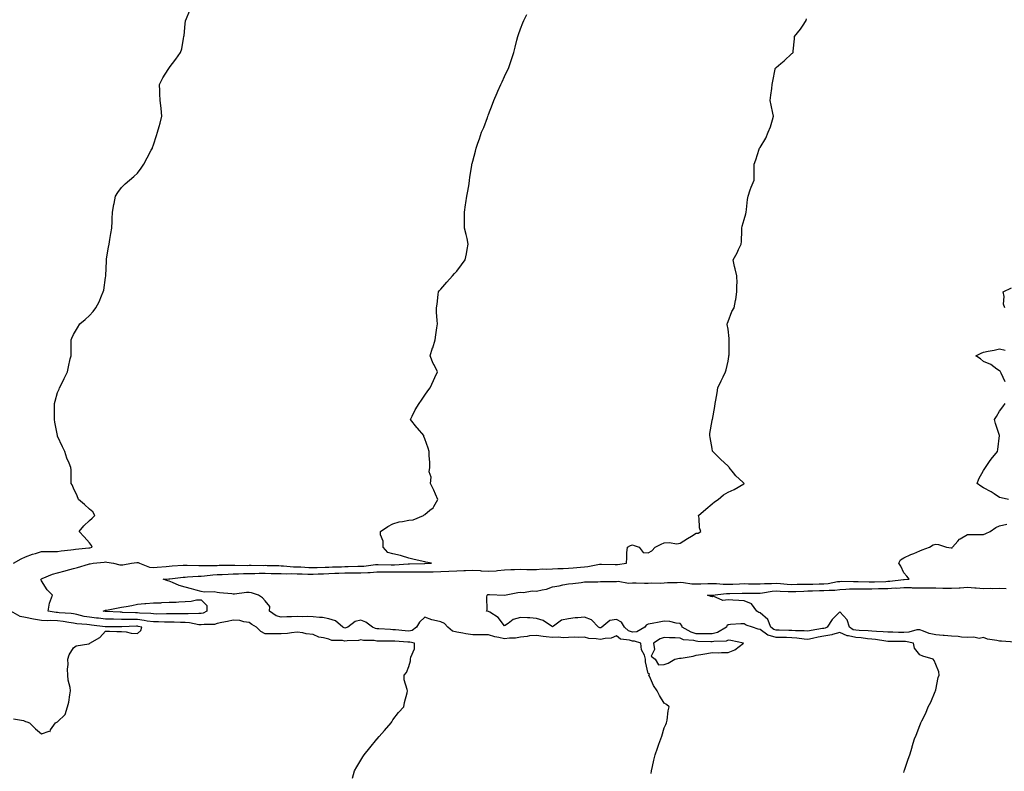
# Model space of a CAD drawing. Units: inches. Extents: x 963203 to 965843, y 7319018 to 7321658.
# Drawn here: x 964524 to 965141, y 7320242 to 7320712 of the extents above; entities that cross this region are included whole.
import ezdxf

# ---------------------------------------------------------------- set-up
doc = ezdxf.new("R2010")
doc.units = ezdxf.units.IN
doc.header["$MEASUREMENT"] = 0
doc.layers.add('Contour_96327319', color=7, linetype='Continuous', true_color=0x861aef)

msp = doc.modelspace()

# ---------------------------------------------------------------- linework, layer by layer
at = {"layer": 'Contour_96327319'}
for points in [[(964520.53, 7320371.92, 3284), (964525.29, 7320374.68, 3284), (964528.05, 7320375.94, 3284), (964532.38, 7320377.59, 3284), (964534.16, 7320378.03, 3284), (964538.05, 7320379.24, 3284), (964540.61, 7320379.36, 3284), (964545.42, 7320379.29, 3284), (964548.05, 7320379.4, 3284), (964550.28, 7320379.7, 3284), (964556.39, 7320380.26, 3284), (964558.05, 7320380.47, 3284), (964559.32, 7320380.66, 3284), (964567.73, 7320381.6, 3284), (964568.05, 7320381.64, 3284), (964568.29, 7320381.68, 3284), (964569.65, 7320381.92, 3284), (964569.26, 7320383.13, 3284), (964568.05, 7320384.76, 3284), (964564.67, 7320388.54, 3284), (964561.69, 7320391.92, 3284), (964564.53, 7320395.43, 3284), (964568.05, 7320398.75, 3284), (964569.7, 7320400.27, 3284), (964571.3, 7320401.92, 3284), (964570.2, 7320404.07, 3284), (964568.05, 7320405.77, 3284), (964564.89, 7320408.76, 3284), (964561.11, 7320411.92, 3284), (964560.37, 7320414.25, 3284), (964558.05, 7320418.99, 3284), (964557.21, 7320421.08, 3284), (964556.63, 7320421.92, 3284), (964556.48, 7320423.49, 3284), (964556.62, 7320430.49, 3284), (964556.44, 7320431.92, 3284), (964555.39, 7320434.58, 3284), (964553.93, 7320437.8, 3284), (964552.54, 7320441.92, 3284), (964551.07, 7320444.94, 3284), (964548.05, 7320451.58, 3284), (964547.97, 7320451.84, 3284), (964547.95, 7320451.92, 3284), (964547.92, 7320452.05, 3284), (964546.45, 7320460.32, 3284), (964546.11, 7320461.92, 3284), (964546.07, 7320463.9, 3284), (964546.1, 7320469.97, 3284), (964546.05, 7320471.92, 3284), (964546.49, 7320473.48, 3284), (964548.05, 7320478.81, 3284), (964548.98, 7320480.99, 3284), (964549.36, 7320481.92, 3284), (964550.63, 7320484.5, 3284), (964552.24, 7320487.73, 3284), (964554.26, 7320491.92, 3284), (964554.98, 7320494.99, 3284), (964556.05, 7320499.92, 3284), (964556.52, 7320501.92, 3284), (964556.51, 7320503.46, 3284), (964556.65, 7320510.52, 3284), (964556.65, 7320511.92, 3284), (964557.03, 7320512.93, 3284), (964558.05, 7320515.22, 3284), (964560.51, 7320519.45, 3284), (964561.95, 7320521.92, 3284), (964565.33, 7320524.64, 3284), (964568.05, 7320527.18, 3284), (964570.34, 7320529.63, 3284), (964571.96, 7320531.92, 3284), (964574.21, 7320535.76, 3284), (964575.63, 7320539.5, 3284), (964576.72, 7320541.92, 3284), (964576.94, 7320543.03, 3284), (964578.05, 7320550.9, 3284), (964578.19, 7320551.78, 3284), (964578.21, 7320551.92, 3284), (964578.22, 7320552.09, 3284), (964578.64, 7320561.33, 3284), (964578.67, 7320561.92, 3284), (964578.8, 7320562.67, 3284), (964580.06, 7320569.9, 3284), (964580.41, 7320571.92, 3284), (964580.9, 7320574.77, 3284), (964581.52, 7320578.46, 3284), (964582.11, 7320581.92, 3284), (964582.33, 7320586.2, 3284), (964582.29, 7320587.69, 3284), (964582.47, 7320591.92, 3284), (964583.25, 7320596.72, 3284), (964583.43, 7320597.31, 3284), (964584.44, 7320601.92, 3284), (964585.72, 7320604.26, 3284), (964588.05, 7320607.42, 3284), (964590.39, 7320609.58, 3284), (964593.14, 7320611.92, 3284), (964595.8, 7320614.17, 3284), (964598.05, 7320616.24, 3284), (964600.47, 7320619.5, 3284), (964602.08, 7320621.92, 3284), (964604.14, 7320625.83, 3284), (964606.74, 7320630.61, 3284), (964607.44, 7320631.92, 3284), (964607.57, 7320632.4, 3284), (964608.05, 7320634, 3284), (964609.97, 7320639.99, 3284), (964610.71, 7320641.92, 3284), (964611.73, 7320645.61, 3284), (964612.36, 7320647.61, 3284), (964613.39, 7320651.92, 3284), (964612.89, 7320656.76, 3284), (964612.85, 7320657.12, 3284), (964612.33, 7320661.92, 3284), (964612.21, 7320666.08, 3284), (964612.14, 7320667.82, 3284), (964611.98, 7320671.92, 3284), (964613.92, 7320676.06, 3284), (964617.28, 7320681.15, 3284), (964617.75, 7320681.92, 3284), (964617.88, 7320682.09, 3284), (964618.05, 7320682.32, 3284), (964622.23, 7320687.74, 3284), (964624.97, 7320691.92, 3284), (964625.81, 7320694.16, 3284), (964626.89, 7320700.76, 3284), (964627.21, 7320701.92, 3284), (964627.35, 7320702.62, 3284), (964628.05, 7320709.92, 3284), (964628.22, 7320711.75, 3284), (964628.22, 7320711.92, 3284), (964628.34, 7320712.21, 3284), (964631.08, 7320718.89, 3284)], [(964732.71, 7320237.27, 3283), (964734, 7320241.92, 3283), (964735.54, 7320244.43, 3283), (964738.05, 7320248.68, 3283), (964739.27, 7320250.7, 3283), (964740.07, 7320251.92, 3283), (964743.66, 7320256.31, 3283), (964748.05, 7320261.7, 3283), (964748.16, 7320261.81, 3283), (964748.26, 7320261.92, 3283), (964749.48, 7320263.35, 3283), (964752.76, 7320267.22, 3283), (964757.02, 7320271.92, 3283), (964757.4, 7320272.57, 3283), (964758.05, 7320273.83, 3283), (964761.6, 7320278.37, 3283), (964764.9, 7320281.92, 3283), (964765.28, 7320284.7, 3283), (964766.94, 7320290.81, 3283), (964767.14, 7320291.92, 3283), (964767.09, 7320292.87, 3283), (964765.12, 7320299, 3283), (964765.09, 7320301.92, 3283), (964766.52, 7320303.45, 3283), (964768.05, 7320307.25, 3283), (964769.14, 7320310.83, 3283), (964769.13, 7320311.92, 3283), (964769.24, 7320313.11, 3283), (964771.59, 7320318.39, 3283), (964771.72, 7320321.92, 3283), (964768.72, 7320322.59, 3283), (964768.05, 7320322.47, 3283), (964767.45, 7320322.52, 3283), (964759.23, 7320323.1, 3283), (964758.05, 7320323.19, 3283), (964756.74, 7320323.22, 3283), (964749.32, 7320323.19, 3283), (964748.05, 7320323.22, 3283), (964746.43, 7320323.54, 3283), (964739.58, 7320323.46, 3283), (964738.05, 7320323.96, 3283), (964736.48, 7320323.49, 3283), (964729.51, 7320323.38, 3283), (964728.05, 7320323.1, 3283), (964726.5, 7320323.47, 3283), (964719.78, 7320323.64, 3283), (964718.05, 7320324.37, 3283), (964714.65, 7320325.31, 3283), (964711.67, 7320325.54, 3283), (964708.05, 7320327.33, 3283), (964703.79, 7320327.66, 3283), (964701.66, 7320328.31, 3283), (964698.05, 7320328.75, 3283), (964694.57, 7320328.44, 3283), (964692.04, 7320327.93, 3283), (964688.05, 7320327.65, 3283), (964683.87, 7320327.74, 3283), (964682.35, 7320327.62, 3283), (964678.05, 7320327.71, 3283), (964675.34, 7320329.21, 3283), (964672.68, 7320331.92, 3283), (964669.72, 7320333.59, 3283), (964668.05, 7320334.89, 3283), (964664.74, 7320335.23, 3283), (964662.13, 7320336.01, 3283), (964658.05, 7320336.28, 3283), (964654.43, 7320335.54, 3283), (964650.93, 7320334.8, 3283), (964648.05, 7320334.21, 3283), (964646.43, 7320333.54, 3283), (964639.78, 7320333.65, 3283), (964638.05, 7320333.27, 3283), (964636.56, 7320333.41, 3283), (964630.75, 7320334.61, 3283), (964628.05, 7320334.81, 3283), (964625.15, 7320334.82, 3283), (964621.07, 7320334.94, 3283), (964618.05, 7320334.95, 3283), (964614.96, 7320335, 3283), (964611.31, 7320335.18, 3283), (964608.05, 7320335.23, 3283), (964604.22, 7320335.75, 3283), (964602.29, 7320336.15, 3283), (964598.05, 7320336.64, 3283), (964593.29, 7320336.67, 3283), (964592.79, 7320336.66, 3283), (964588.05, 7320336.69, 3283), (964583.16, 7320336.82, 3283), (964582.94, 7320336.82, 3283), (964578.05, 7320336.95, 3283), (964573.61, 7320337.48, 3283), (964572.35, 7320337.63, 3283), (964568.05, 7320338.14, 3283), (964564.76, 7320338.63, 3283), (964560.09, 7320339.88, 3283), (964558.05, 7320340.26, 3283), (964556.59, 7320340.46, 3283), (964549.06, 7320340.91, 3283), (964548.05, 7320341.04, 3283), (964547.19, 7320341.06, 3283), (964542.09, 7320341.92, 3283), (964543.03, 7320346.9, 3283), (964543.03, 7320346.94, 3283), (964544.89, 7320351.92, 3283), (964541.51, 7320355.37, 3283), (964538.05, 7320360.95, 3283), (964537.73, 7320361.6, 3283), (964537.58, 7320361.92, 3283), (964537.9, 7320362.07, 3283), (964538.05, 7320362.16, 3283), (964538.42, 7320362.29, 3283), (964544.93, 7320365.04, 3283), (964548.05, 7320365.84, 3283), (964552.83, 7320367.15, 3283), (964553.45, 7320367.32, 3283), (964558.05, 7320368.58, 3283), (964560.6, 7320369.37, 3283), (964567.43, 7320371.3, 3283), (964568.05, 7320371.49, 3283), (964568.42, 7320371.54, 3283), (964570.39, 7320371.92, 3283), (964577.26, 7320372.71, 3283), (964578.05, 7320372.83, 3283), (964578.84, 7320372.71, 3283), (964583.13, 7320371.92, 3283), (964587.08, 7320370.95, 3283), (964588.05, 7320370.9, 3283), (964588.94, 7320371.04, 3283), (964594.39, 7320371.92, 3283), (964597.61, 7320372.36, 3283), (964598.05, 7320372.39, 3283), (964598.46, 7320372.34, 3283), (964599.3, 7320371.92, 3283), (964605.7, 7320369.57, 3283), (964608.05, 7320369.3, 3283), (964610.47, 7320369.49, 3283), (964616.05, 7320369.92, 3283), (964618.05, 7320370.08, 3283), (964619.74, 7320370.23, 3283), (964626.83, 7320370.7, 3283), (964628.05, 7320370.81, 3283), (964629.15, 7320370.82, 3283), (964636.59, 7320370.46, 3283), (964638.05, 7320370.48, 3283), (964639.4, 7320370.57, 3283), (964646.64, 7320370.52, 3283), (964648.05, 7320370.6, 3283), (964649.32, 7320370.65, 3283), (964656.87, 7320370.74, 3283), (964658.05, 7320370.78, 3283), (964659.17, 7320370.79, 3283), (964666.75, 7320370.62, 3283), (964668.05, 7320370.64, 3283), (964669.32, 7320370.65, 3283), (964676.76, 7320370.63, 3283), (964678.05, 7320370.65, 3283), (964679.35, 7320370.62, 3283), (964686.58, 7320370.44, 3283), (964688.05, 7320370.42, 3283), (964689.62, 7320370.35, 3283), (964695.89, 7320369.76, 3283), (964698.05, 7320369.68, 3283), (964700.36, 7320369.6, 3283), (964705.42, 7320369.29, 3283), (964708.05, 7320369.21, 3283), (964710.65, 7320369.32, 3283), (964715.61, 7320369.48, 3283), (964718.05, 7320369.58, 3283), (964720.33, 7320369.64, 3283), (964725.87, 7320369.75, 3283), (964728.05, 7320369.81, 3283), (964730.14, 7320369.83, 3283), (964736.18, 7320370.06, 3283), (964738.05, 7320370.08, 3283), (964739.78, 7320370.2, 3283), (964747.2, 7320371.07, 3283), (964748.05, 7320371.13, 3283), (964748.84, 7320371.13, 3283), (964757.08, 7320370.95, 3283), (964758.05, 7320370.95, 3283), (964759.02, 7320370.96, 3283), (964767.62, 7320371.49, 3283), (964768.05, 7320371.5, 3283), (964768.48, 7320371.5, 3283), (964777.92, 7320371.8, 3283), (964778.05, 7320371.8, 3283), (964778.17, 7320371.8, 3283), (964782.19, 7320371.92, 3283), (964778.77, 7320372.64, 3283), (964778.05, 7320372.73, 3283), (964776.97, 7320373, 3283), (964770.58, 7320374.45, 3283), (964768.05, 7320375.15, 3283), (964763.38, 7320376.59, 3283), (964762.91, 7320376.78, 3283), (964758.05, 7320377.85, 3283), (964754.84, 7320378.71, 3283), (964751.91, 7320381.92, 3283), (964751.96, 7320385.83, 3283), (964750.28, 7320389.69, 3283), (964750.36, 7320391.92, 3283), (964754.98, 7320394.99, 3283), (964758.05, 7320396.55, 3283), (964762.11, 7320397.86, 3283), (964764.12, 7320397.99, 3283), (964768.05, 7320398.84, 3283), (964770.75, 7320399.22, 3283), (964777.16, 7320401.92, 3283), (964777.73, 7320402.24, 3283), (964778.05, 7320402.45, 3283), (964781.26, 7320405.13, 3283), (964783.3, 7320406.67, 3283), (964783.65, 7320407.52, 3283), (964786.17, 7320411.92, 3283), (964784.78, 7320415.19, 3283), (964783.8, 7320417.67, 3283), (964781.74, 7320421.92, 3283), (964781.99, 7320425.86, 3283), (964780.86, 7320429.1, 3283), (964781.28, 7320431.92, 3283), (964781.3, 7320435.17, 3283), (964780.82, 7320439.14, 3283), (964780.86, 7320441.92, 3283), (964780.08, 7320443.95, 3283), (964778.05, 7320449.96, 3283), (964777.55, 7320451.43, 3283), (964777.42, 7320451.92, 3283), (964773.47, 7320456.51, 3283), (964773.08, 7320456.95, 3283), (964769.14, 7320461.92, 3283), (964770.23, 7320464.09, 3283), (964771.95, 7320468.02, 3283), (964774.49, 7320471.92, 3283), (964775.96, 7320474.01, 3283), (964778.05, 7320477.13, 3283), (964780.06, 7320479.91, 3283), (964781.51, 7320481.92, 3283), (964783.6, 7320486.37, 3283), (964784.33, 7320488.2, 3283), (964785.92, 7320491.92, 3283), (964783.84, 7320496.13, 3283), (964783.28, 7320497.15, 3283), (964781.46, 7320501.92, 3283), (964782.97, 7320506.84, 3283), (964783.01, 7320506.96, 3283), (964784.49, 7320511.92, 3283), (964785.01, 7320514.96, 3283), (964785.61, 7320519.48, 3283), (964786, 7320521.92, 3283), (964785.91, 7320524.06, 3283), (964785.46, 7320529.33, 3283), (964785.38, 7320531.92, 3283), (964785.75, 7320534.23, 3283), (964786.35, 7320540.22, 3283), (964786.6, 7320541.92, 3283), (964787.25, 7320542.73, 3283), (964788.05, 7320543.7, 3283), (964791.91, 7320548.06, 3283), (964795.36, 7320551.92, 3283), (964796.62, 7320553.35, 3283), (964798.05, 7320554.96, 3283), (964801.1, 7320558.88, 3283), (964803.43, 7320561.92, 3283), (964804.15, 7320565.82, 3283), (964804.7, 7320568.57, 3283), (964805.32, 7320571.92, 3283), (964804.5, 7320575.47, 3283), (964804.01, 7320577.88, 3283), (964802.94, 7320581.92, 3283), (964802.87, 7320586.75, 3283), (964802.87, 7320591.92, 3283), (964803.52, 7320596.45, 3283), (964803.75, 7320597.63, 3283), (964804.46, 7320601.92, 3283), (964804.98, 7320604.99, 3283), (964805.76, 7320609.63, 3283), (964806.12, 7320611.92, 3283), (964806.37, 7320613.6, 3283), (964807.47, 7320621.34, 3283), (964807.56, 7320621.92, 3283), (964807.68, 7320622.29, 3283), (964808.05, 7320623.77, 3283), (964809.83, 7320630.15, 3283), (964810.17, 7320631.92, 3283), (964811.33, 7320635.2, 3283), (964812.25, 7320637.72, 3283), (964813.67, 7320641.92, 3283), (964814.95, 7320645.01, 3283), (964817.38, 7320651.25, 3283), (964817.64, 7320651.92, 3283), (964817.76, 7320652.21, 3283), (964818.05, 7320653.06, 3283), (964820.5, 7320659.47, 3283), (964821.4, 7320661.92, 3283), (964823.35, 7320666.62, 3283), (964823.88, 7320667.76, 3283), (964825.77, 7320671.92, 3283), (964826.49, 7320673.48, 3283), (964828.05, 7320676.81, 3283), (964829.66, 7320680.31, 3283), (964830.46, 7320681.92, 3283), (964831.72, 7320685.59, 3283), (964832.41, 7320687.56, 3283), (964833.83, 7320691.92, 3283), (964834.72, 7320695.26, 3283), (964835.75, 7320699.61, 3283), (964836.32, 7320701.92, 3283), (964836.77, 7320703.19, 3283), (964838.05, 7320706.72, 3283), (964839.46, 7320710.52, 3283), (964840.03, 7320711.92, 3283), (964841.88, 7320715.74, 3283)], [(964919.8, 7320240.17, 3282), (964920.07, 7320241.92, 3282), (964920.64, 7320244.51, 3282), (964921.49, 7320248.48, 3282), (964922.28, 7320251.92, 3282), (964923.85, 7320256.11, 3282), (964924.74, 7320258.61, 3282), (964925.95, 7320261.92, 3282), (964926.47, 7320263.51, 3282), (964928.05, 7320268.84, 3282), (964928.97, 7320271, 3282), (964929.52, 7320271.92, 3282), (964929.87, 7320273.74, 3282), (964930.59, 7320279.39, 3282), (964931.2, 7320281.92, 3282), (964929.51, 7320283.37, 3282), (964928.05, 7320284.26, 3282), (964925.14, 7320289.01, 3282), (964923.51, 7320291.92, 3282), (964921.4, 7320295.27, 3282), (964918.83, 7320301.14, 3282), (964918.44, 7320301.92, 3282), (964918.87, 7320302.75, 3282), (964918.05, 7320302.91, 3282), (964916.26, 7320310.13, 3282), (964916.28, 7320311.92, 3282), (964915.63, 7320314.34, 3282), (964913.76, 7320317.63, 3282), (964913.27, 7320321.92, 3282), (964909.32, 7320323.19, 3282), (964908.05, 7320323.07, 3282), (964906.23, 7320323.74, 3282), (964900.55, 7320324.42, 3282), (964898.05, 7320326.54, 3282), (964894.88, 7320325.09, 3282), (964891.01, 7320324.88, 3282), (964888.05, 7320324.11, 3282), (964885.32, 7320324.66, 3282), (964880.88, 7320324.75, 3282), (964878.05, 7320325.65, 3282), (964874.45, 7320325.52, 3282), (964871.72, 7320325.59, 3282), (964868.05, 7320325.48, 3282), (964864.82, 7320325.15, 3282), (964861.72, 7320325.6, 3282), (964858.05, 7320325.36, 3282), (964854.09, 7320325.88, 3282), (964852.18, 7320326.05, 3282), (964848.05, 7320326.65, 3282), (964843.59, 7320326.38, 3282), (964842.17, 7320326.04, 3282), (964838.05, 7320325.69, 3282), (964834.91, 7320325.06, 3282), (964831.15, 7320325.01, 3282), (964828.05, 7320324.56, 3282), (964824.51, 7320325.46, 3282), (964821.97, 7320325.84, 3282), (964818.05, 7320327.16, 3282), (964813.3, 7320327.18, 3282), (964812.89, 7320327.08, 3282), (964808.05, 7320327.09, 3282), (964803.79, 7320327.66, 3282), (964801.85, 7320328.13, 3282), (964798.05, 7320328.74, 3282), (964795.51, 7320329.39, 3282), (964792.4, 7320331.92, 3282), (964790.33, 7320334.2, 3282), (964788.05, 7320335.28, 3282), (964783.6, 7320336.37, 3282), (964782.57, 7320336.44, 3282), (964778.05, 7320338.25, 3282), (964774.84, 7320335.13, 3282), (964772.89, 7320331.92, 3282), (964770.14, 7320329.83, 3282), (964768.05, 7320329.44, 3282), (964765.76, 7320329.63, 3282), (964759.81, 7320330.16, 3282), (964758.05, 7320330.3, 3282), (964756.48, 7320330.34, 3282), (964749.21, 7320330.76, 3282), (964748.05, 7320330.79, 3282), (964747.1, 7320330.97, 3282), (964745.21, 7320331.92, 3282), (964741.17, 7320335.05, 3282), (964738.05, 7320336.28, 3282), (964734.51, 7320335.46, 3282), (964729.78, 7320331.92, 3282), (964728.59, 7320331.38, 3282), (964728.05, 7320331.28, 3282), (964727.53, 7320331.4, 3282), (964726.63, 7320331.92, 3282), (964722.09, 7320335.96, 3282), (964718.05, 7320337.22, 3282), (964714.08, 7320337.94, 3282), (964712.06, 7320337.91, 3282), (964708.05, 7320338.42, 3282), (964704.64, 7320338.51, 3282), (964701.55, 7320338.42, 3282), (964698.05, 7320338.5, 3282), (964694.51, 7320338.37, 3282), (964691.68, 7320338.28, 3282), (964688.05, 7320338.15, 3282), (964685.03, 7320338.9, 3282), (964680.8, 7320341.92, 3282), (964681.02, 7320344.89, 3282), (964678.05, 7320348.48, 3282), (964676.47, 7320350.34, 3282), (964673.97, 7320351.92, 3282), (964669.53, 7320353.41, 3282), (964668.05, 7320353.67, 3282), (964666.29, 7320353.67, 3282), (964658.79, 7320352.66, 3282), (964658.05, 7320352.66, 3282), (964657.21, 7320352.76, 3282), (964649.53, 7320353.4, 3282), (964648.05, 7320353.6, 3282), (964646.04, 7320353.94, 3282), (964639.86, 7320353.73, 3282), (964638.05, 7320354.22, 3282), (964634.92, 7320355.05, 3282), (964631.97, 7320355.84, 3282), (964628.05, 7320356.89, 3282), (964624.18, 7320358.05, 3282), (964620.12, 7320359.85, 3282), (964618.05, 7320360.63, 3282), (964617.04, 7320360.92, 3282), (964614.2, 7320361.92, 3282), (964617.77, 7320362.2, 3282), (964618.05, 7320362.22, 3282), (964618.38, 7320362.25, 3282), (964626.76, 7320363.2, 3282), (964628.05, 7320363.32, 3282), (964629.47, 7320363.34, 3282), (964636.17, 7320363.8, 3282), (964638.05, 7320363.82, 3282), (964640.09, 7320363.96, 3282), (964645.31, 7320364.66, 3282), (964648.05, 7320364.83, 3282), (964651.07, 7320364.93, 3282), (964654.82, 7320365.15, 3282), (964658.05, 7320365.26, 3282), (964661.45, 7320365.31, 3282), (964664.5, 7320365.47, 3282), (964668.05, 7320365.53, 3282), (964671.7, 7320365.57, 3282), (964674.33, 7320365.64, 3282), (964678.05, 7320365.68, 3282), (964681.74, 7320365.62, 3282), (964684.39, 7320365.59, 3282), (964688.05, 7320365.52, 3282), (964691.51, 7320365.38, 3282), (964694.53, 7320365.44, 3282), (964698.05, 7320365.31, 3282), (964701.33, 7320365.21, 3282), (964704.78, 7320365.19, 3282), (964708.05, 7320365.09, 3282), (964711.35, 7320365.23, 3282), (964714.59, 7320365.38, 3282), (964718.05, 7320365.52, 3282), (964721.75, 7320365.63, 3282), (964724.25, 7320365.72, 3282), (964728.05, 7320365.83, 3282), (964732, 7320365.87, 3282), (964734.13, 7320365.83, 3282), (964738.05, 7320365.88, 3282), (964742.3, 7320366.16, 3282), (964743.77, 7320366.2, 3282), (964748.05, 7320366.52, 3282), (964752.63, 7320366.51, 3282), (964753.46, 7320366.51, 3282), (964758.05, 7320366.5, 3282), (964762.65, 7320366.52, 3282), (964763.49, 7320366.48, 3282), (964768.05, 7320366.51, 3282), (964772.63, 7320366.5, 3282), (964773.5, 7320366.47, 3282), (964778.05, 7320366.47, 3282), (964782.71, 7320366.58, 3282), (964783.38, 7320366.59, 3282), (964788.05, 7320366.7, 3282), (964793.03, 7320366.94, 3282), (964793.08, 7320366.94, 3282), (964798.05, 7320367.23, 3282), (964802.57, 7320367.4, 3282), (964803.59, 7320367.45, 3282), (964808.05, 7320367.63, 3282), (964812.67, 7320367.3, 3282), (964813.4, 7320367.27, 3282), (964818.05, 7320366.92, 3282), (964822.7, 7320367.27, 3282), (964823.57, 7320367.44, 3282), (964828.05, 7320367.87, 3282), (964832.01, 7320367.96, 3282), (964834.17, 7320368.04, 3282), (964838.05, 7320368.14, 3282), (964841.98, 7320367.99, 3282), (964844.25, 7320368.12, 3282), (964848.05, 7320367.96, 3282), (964851.61, 7320368.36, 3282), (964854.34, 7320368.21, 3282), (964858.05, 7320368.52, 3282), (964861.32, 7320368.65, 3282), (964864.83, 7320368.7, 3282), (964868.05, 7320368.82, 3282), (964870.96, 7320369.01, 3282), (964875.58, 7320369.44, 3282), (964878.05, 7320369.61, 3282), (964880.17, 7320369.81, 3282), (964887.39, 7320371.26, 3282), (964888.05, 7320371.33, 3282), (964888.65, 7320371.32, 3282), (964897.28, 7320371.14, 3282), (964898.05, 7320371.13, 3282), (964898.83, 7320371.13, 3282), (964904.32, 7320371.92, 3282), (964904.63, 7320375.33, 3282), (964904.69, 7320378.56, 3282), (964904.94, 7320381.92, 3282), (964906.91, 7320383.07, 3282), (964908.05, 7320383.38, 3282), (964909.27, 7320383.14, 3282), (964912.3, 7320381.92, 3282), (964914.89, 7320378.76, 3282), (964918.05, 7320378.36, 3282), (964920.18, 7320379.79, 3282), (964922.4, 7320381.92, 3282), (964926.05, 7320383.93, 3282), (964928.05, 7320384.63, 3282), (964931.08, 7320384.95, 3282), (964935.88, 7320384.08, 3282), (964938.05, 7320384.53, 3282), (964942.62, 7320387.35, 3282), (964945.02, 7320388.89, 3282), (964948.05, 7320390.82, 3282), (964949.24, 7320390.73, 3282), (964951.01, 7320391.92, 3282), (964950.22, 7320394.09, 3282), (964949.84, 7320400.13, 3282), (964949.42, 7320401.92, 3282), (964954.15, 7320405.81, 3282), (964958.05, 7320409.13, 3282), (964959.54, 7320410.43, 3282), (964961.9, 7320411.92, 3282), (964965.18, 7320414.79, 3282), (964968.05, 7320416.49, 3282), (964971.81, 7320418.16, 3282), (964977.91, 7320421.79, 3282), (964978.05, 7320421.86, 3282), (964978.08, 7320421.89, 3282), (964978.15, 7320421.92, 3282), (964978.09, 7320421.96, 3282), (964978.05, 7320421.99, 3282), (964977.22, 7320422.76, 3282), (964972.84, 7320426.71, 3282), (964971.38, 7320428.59, 3282), (964968.7, 7320431.92, 3282), (964968.44, 7320432.31, 3282), (964968.05, 7320432.82, 3282), (964963.2, 7320437.07, 3282), (964958.38, 7320441.92, 3282), (964958.35, 7320442.22, 3282), (964958.05, 7320443.81, 3282), (964956.82, 7320450.69, 3282), (964956.51, 7320451.92, 3282), (964956.66, 7320453.31, 3282), (964958.05, 7320461.3, 3282), (964958.14, 7320461.83, 3282), (964958.16, 7320461.92, 3282), (964958.17, 7320462.04, 3282), (964959.8, 7320470.17, 3282), (964959.97, 7320471.92, 3282), (964960.29, 7320474.16, 3282), (964961.23, 7320478.74, 3282), (964961.61, 7320481.92, 3282), (964963.67, 7320486.3, 3282), (964964.95, 7320488.82, 3282), (964966.49, 7320491.92, 3282), (964966.79, 7320493.18, 3282), (964968.05, 7320498.53, 3282), (964968.51, 7320501.46, 3282), (964968.58, 7320501.92, 3282), (964968.63, 7320502.5, 3282), (964968.7, 7320511.27, 3282), (964968.76, 7320511.92, 3282), (964968.77, 7320512.64, 3282), (964968.05, 7320518.49, 3282), (964967.53, 7320521.4, 3282), (964967.43, 7320521.92, 3282), (964967.59, 7320522.38, 3282), (964968.05, 7320523.35, 3282), (964970.43, 7320529.54, 3282), (964971.86, 7320531.92, 3282), (964972.67, 7320536.53, 3282), (964972.78, 7320537.19, 3282), (964973.59, 7320541.92, 3282), (964973.54, 7320546.43, 3282), (964973.61, 7320547.48, 3282), (964973.52, 7320551.92, 3282), (964972.4, 7320556.27, 3282), (964972.12, 7320557.85, 3282), (964971.19, 7320561.92, 3282), (964973.66, 7320566.32, 3282), (964974.62, 7320568.49, 3282), (964976.28, 7320571.92, 3282), (964976.5, 7320573.47, 3282), (964976.53, 7320580.4, 3282), (964976.68, 7320581.92, 3282), (964976.89, 7320583.08, 3282), (964978.05, 7320587.37, 3282), (964979.06, 7320590.91, 3282), (964979.33, 7320591.92, 3282), (964979.59, 7320593.47, 3282), (964980.14, 7320599.84, 3282), (964980.58, 7320601.92, 3282), (964981.92, 7320605.79, 3282), (964982.44, 7320607.53, 3282), (964984.32, 7320611.92, 3282), (964984.35, 7320615.63, 3282), (964984.3, 7320618.17, 3282), (964984.35, 7320621.92, 3282), (964985.38, 7320624.59, 3282), (964987.48, 7320631.35, 3282), (964987.69, 7320631.92, 3282), (964987.85, 7320632.11, 3282), (964988.05, 7320632.37, 3282), (964991.69, 7320638.27, 3282), (964993.19, 7320641.92, 3282), (964994.58, 7320645.39, 3282), (964995.76, 7320649.64, 3282), (964996.54, 7320651.92, 3282), (964996.14, 7320653.83, 3282), (964995.06, 7320658.93, 3282), (964994.44, 7320661.92, 3282), (964994.73, 7320665.25, 3282), (964995.4, 7320669.27, 3282), (964995.68, 7320671.92, 3282), (964995.99, 7320673.99, 3282), (964997.52, 7320681.39, 3282), (964997.61, 7320681.92, 3282), (964997.81, 7320682.16, 3282), (964998.05, 7320682.43, 3282), (965001.05, 7320684.92, 3282), (965003.25, 7320686.72, 3282), (965008.05, 7320691.29, 3282), (965008.4, 7320691.56, 3282), (965008.74, 7320691.92, 3282), (965008.8, 7320692.67, 3282), (965009.59, 7320700.38, 3282), (965009.72, 7320701.92, 3282), (965013.36, 7320706.61, 3282), (965014.57, 7320708.45, 3282), (965016.94, 7320711.92, 3282), (965017.08, 7320712.89, 3282)], [(965141.38, 7320531.92, 3281), (965140.44, 7320534.31, 3281), (965140.9, 7320539.07, 3281), (965140.34, 7320541.92, 3281), (965145.53, 7320544.44, 3281)], [(965141.66, 7320485.53, 3281), (965138.97, 7320491, 3281), (965138.63, 7320491.92, 3281), (965138.49, 7320492.35, 3281), (965138.05, 7320492.42, 3281), (965136.38, 7320493.59, 3281), (965132.64, 7320496.51, 3281), (965128.05, 7320498.36, 3281), (965126.04, 7320499.9, 3281), (965123.28, 7320501.92, 3281), (965126.51, 7320503.46, 3281), (965128.05, 7320504.17, 3281), (965130.97, 7320504.84, 3281), (965134.65, 7320505.32, 3281), (965138.05, 7320506.3, 3281), (965141.47, 7320505.33, 3281)], [(965143.61, 7320411.92, 3281), (965139.1, 7320412.97, 3281), (965138.05, 7320413.19, 3281), (965134.62, 7320415.35, 3281), (965132.72, 7320416.58, 3281), (965128.05, 7320419.27, 3281), (965126.27, 7320420.14, 3281), (965123.94, 7320421.92, 3281), (965125.1, 7320424.87, 3281), (965128.05, 7320430.04, 3281), (965128.78, 7320431.19, 3281), (965129.3, 7320431.92, 3281), (965131.75, 7320435.62, 3281), (965132.75, 7320437.22, 3281), (965136.68, 7320441.92, 3281), (965136.88, 7320443.1, 3281), (965138, 7320451.87, 3281), (965138.01, 7320451.92, 3281), (965137.99, 7320451.98, 3281), (965135.61, 7320459.48, 3281), (965134.91, 7320461.92, 3281), (965136.14, 7320463.83, 3281), (965138.05, 7320467.18, 3281), (965140.12, 7320469.85, 3281), (965141.49, 7320471.92, 3281)], [(965078.05, 7320240.86, 3281), (965078.28, 7320241.69, 3281), (965078.37, 7320241.92, 3281), (965078.55, 7320242.41, 3281), (965080.74, 7320249.23, 3281), (965081.8, 7320251.92, 3281), (965083.22, 7320256.75, 3281), (965083.35, 7320257.22, 3281), (965084.7, 7320261.92, 3281), (965085.73, 7320264.25, 3281), (965088.05, 7320270.31, 3281), (965088.54, 7320271.43, 3281), (965088.72, 7320271.92, 3281), (965089.28, 7320273.15, 3281), (965091.87, 7320278.11, 3281), (965093.3, 7320281.92, 3281), (965095.02, 7320284.95, 3281), (965097.78, 7320291.65, 3281), (965097.9, 7320291.92, 3281), (965097.91, 7320292.06, 3281), (965098.05, 7320292.74, 3281), (965099.64, 7320300.33, 3281), (965100.16, 7320301.92, 3281), (965100.02, 7320303.89, 3281), (965098.05, 7320308.56, 3281), (965097.11, 7320310.99, 3281), (965096.37, 7320311.92, 3281), (965089.91, 7320313.78, 3281), (965088.05, 7320314.56, 3281), (965084.81, 7320318.68, 3281), (965084.25, 7320321.92, 3281), (965079.13, 7320323, 3281), (965078.05, 7320322.97, 3281), (965076.99, 7320322.98, 3281), (965069.13, 7320323, 3281), (965068.05, 7320323.02, 3281), (965066.83, 7320323.14, 3281), (965060.37, 7320324.24, 3281), (965058.05, 7320324.43, 3281), (965055.29, 7320324.68, 3281), (965051.34, 7320325.21, 3281), (965048.05, 7320325.48, 3281), (965043.48, 7320326.49, 3281), (965042.55, 7320326.43, 3281), (965038.05, 7320328.62, 3281), (965033.39, 7320327.26, 3281), (965032.94, 7320327.02, 3281), (965028.05, 7320326.32, 3281), (965024.36, 7320325.61, 3281), (965020.87, 7320324.74, 3281), (965018.05, 7320324.14, 3281), (965015.62, 7320324.35, 3281), (965011.16, 7320325.03, 3281), (965008.05, 7320325.26, 3281), (965004.63, 7320325.34, 3281), (965001.56, 7320325.43, 3281), (964998.05, 7320325.51, 3281), (964993.08, 7320326.89, 3281), (964993.01, 7320326.89, 3281), (964988.05, 7320330.37, 3281), (964986.87, 7320330.74, 3281), (964983.32, 7320331.92, 3281), (964979.38, 7320333.25, 3281), (964978.05, 7320334, 3281), (964976, 7320333.97, 3281), (964969.6, 7320333.47, 3281), (964968.05, 7320333.45, 3281), (964967.3, 7320332.67, 3281), (964967.02, 7320331.92, 3281), (964961.45, 7320328.52, 3281), (964958.05, 7320327.7, 3281), (964953.89, 7320327.76, 3281), (964952.22, 7320327.75, 3281), (964948.05, 7320327.8, 3281), (964944.81, 7320328.68, 3281), (964939.32, 7320331.92, 3281), (964939.04, 7320332.91, 3281), (964938.05, 7320334.24, 3281), (964935.55, 7320334.42, 3281), (964931.59, 7320335.45, 3281), (964928.05, 7320335.63, 3281), (964924.92, 7320335.05, 3281), (964920.37, 7320334.25, 3281), (964918.05, 7320333.82, 3281), (964916.76, 7320333.21, 3281), (964915.87, 7320331.92, 3281), (964910.97, 7320329.01, 3281), (964908.05, 7320328.73, 3281), (964905.72, 7320329.59, 3281), (964903.15, 7320331.92, 3281), (964901.2, 7320335.08, 3281), (964898.05, 7320336.65, 3281), (964893.88, 7320336.09, 3281), (964888.96, 7320331.92, 3281), (964888.39, 7320331.57, 3281), (964888.05, 7320331.49, 3281), (964887.69, 7320331.56, 3281), (964886.92, 7320331.92, 3281), (964882.54, 7320336.42, 3281), (964878.05, 7320338.25, 3281), (964873.94, 7320337.81, 3281), (964872.33, 7320337.65, 3281), (964868.05, 7320337.19, 3281), (964863.72, 7320336.25, 3281), (964858.67, 7320332.53, 3281), (964858.05, 7320332.2, 3281), (964857.42, 7320332.55, 3281), (964852.2, 7320336.07, 3281), (964848.05, 7320337.37, 3281), (964843.87, 7320337.74, 3281), (964842.29, 7320337.69, 3281), (964838.05, 7320337.99, 3281), (964833.35, 7320336.61, 3281), (964830.38, 7320334.26, 3281), (964828.05, 7320332.71, 3281), (964824.07, 7320337.94, 3281), (964818.7, 7320341.26, 3281), (964818.05, 7320341.73, 3281), (964817.81, 7320341.67, 3281), (964816.66, 7320341.92, 3281), (964817.2, 7320342.77, 3281), (964816.87, 7320350.74, 3281), (964817.18, 7320351.92, 3281), (964817.56, 7320352.41, 3281), (964818.05, 7320352.41, 3281), (964818.51, 7320352.38, 3281), (964828.02, 7320351.95, 3281), (964828.05, 7320351.95, 3281), (964828.08, 7320351.95, 3281), (964836.38, 7320353.59, 3281), (964838.05, 7320353.78, 3281), (964839.79, 7320353.66, 3281), (964845.39, 7320354.58, 3281), (964848.05, 7320354.46, 3281), (964851.5, 7320355.36, 3281), (964854.31, 7320355.66, 3281), (964858.05, 7320357.16, 3281), (964862.14, 7320357.83, 3281), (964864.46, 7320358.33, 3281), (964868.05, 7320358.97, 3281), (964870.68, 7320359.29, 3281), (964876.08, 7320359.95, 3281), (964878.05, 7320360.2, 3281), (964879.64, 7320360.33, 3281), (964886.45, 7320360.32, 3281), (964888.05, 7320360.44, 3281), (964889.43, 7320360.55, 3281), (964896.6, 7320360.47, 3281), (964898.05, 7320360.57, 3281), (964899.26, 7320360.71, 3281), (964905.67, 7320359.54, 3281), (964908.05, 7320359.7, 3281), (964910.38, 7320359.58, 3281), (964915.66, 7320359.53, 3281), (964918.05, 7320359.4, 3281), (964920.32, 7320359.65, 3281), (964925.59, 7320359.46, 3281), (964928.05, 7320359.67, 3281), (964930.16, 7320359.81, 3281), (964936.04, 7320359.9, 3281), (964938.05, 7320360.03, 3281), (964940.07, 7320359.9, 3281), (964945.22, 7320359.08, 3281), (964948.05, 7320358.94, 3281), (964950.94, 7320359.02, 3281), (964955.3, 7320359.17, 3281), (964958.05, 7320359.25, 3281), (964960.72, 7320359.25, 3281), (964964.92, 7320358.79, 3281), (964968.05, 7320358.79, 3281), (964971.08, 7320358.89, 3281), (964975.2, 7320359.07, 3281), (964978.05, 7320359.17, 3281), (964980.84, 7320359.13, 3281), (964985.12, 7320358.99, 3281), (964988.05, 7320358.95, 3281), (964990.77, 7320359.2, 3281), (964995.31, 7320359.18, 3281), (964998.05, 7320359.38, 3281), (965000.76, 7320359.22, 3281), (965004.97, 7320358.84, 3281), (965008.05, 7320358.67, 3281), (965011.21, 7320358.75, 3281), (965014.87, 7320358.74, 3281), (965018.05, 7320358.82, 3281), (965021.06, 7320358.91, 3281), (965025.17, 7320359.04, 3281), (965028.05, 7320359.13, 3281), (965030.63, 7320359.34, 3281), (965036.55, 7320360.42, 3281), (965038.05, 7320360.57, 3281), (965039.35, 7320360.62, 3281), (965046.67, 7320360.54, 3281), (965048.05, 7320360.6, 3281), (965049.39, 7320360.58, 3281), (965056.39, 7320360.26, 3281), (965058.05, 7320360.24, 3281), (965059.67, 7320360.29, 3281), (965066.72, 7320360.6, 3281), (965068.05, 7320360.64, 3281), (965069.27, 7320360.7, 3281), (965077.86, 7320361.73, 3281), (965078.05, 7320361.75, 3281), (965078.23, 7320361.74, 3281), (965081.4, 7320361.92, 3281), (965080.01, 7320363.89, 3281), (965078.05, 7320365.9, 3281), (965076.32, 7320370.19, 3281), (965075.05, 7320371.92, 3281), (965075.91, 7320374.06, 3281), (965078.05, 7320375.39, 3281), (965082.53, 7320377.44, 3281), (965084.26, 7320378.13, 3281), (965088.05, 7320379.74, 3281), (965089.55, 7320380.42, 3281), (965094.23, 7320381.92, 3281), (965096.56, 7320383.41, 3281), (965098.05, 7320383.82, 3281), (965099.75, 7320383.62, 3281), (965104.9, 7320381.92, 3281), (965107.68, 7320381.55, 3281), (965108.05, 7320381.57, 3281), (965108.31, 7320381.66, 3281), (965108.68, 7320381.92, 3281), (965111.92, 7320385.79, 3281), (965112.88, 7320387.08, 3281), (965113.41, 7320387.28, 3281), (965118.05, 7320389.88, 3281), (965120.03, 7320389.94, 3281), (965125.99, 7320389.85, 3281), (965128.05, 7320389.91, 3281), (965129.5, 7320390.47, 3281), (965132.25, 7320391.92, 3281), (965135.71, 7320394.27, 3281), (965138.05, 7320395.35, 3281), (965142.56, 7320396.43, 3281)], [(965147.55, 7320322.42, 3280), (965139.18, 7320323.05, 3280), (965138.05, 7320323.17, 3280), (965136.33, 7320323.64, 3280), (965130.42, 7320324.3, 3280), (965128.05, 7320325.32, 3280), (965125.19, 7320324.79, 3280), (965121.86, 7320325.73, 3280), (965118.05, 7320325.42, 3280), (965114.25, 7320325.72, 3280), (965112.13, 7320326, 3280), (965108.05, 7320326.29, 3280), (965103.3, 7320326.66, 3280), (965102.83, 7320326.7, 3280), (965098.05, 7320327.09, 3280), (965094.06, 7320327.93, 3280), (965090.48, 7320329.49, 3280), (965088.05, 7320330.24, 3280), (965086.28, 7320330.15, 3280), (965081.26, 7320328.71, 3280), (965078.05, 7320328.61, 3280), (965074.78, 7320328.65, 3280), (965071.23, 7320328.73, 3280), (965068.05, 7320328.78, 3280), (965065.18, 7320329.05, 3280), (965060.88, 7320329.09, 3280), (965058.05, 7320329.32, 3280), (965055.67, 7320329.54, 3280), (965050.22, 7320329.75, 3280), (965048.05, 7320329.93, 3280), (965046.42, 7320330.29, 3280), (965044.03, 7320331.92, 3280), (965042.62, 7320336.5, 3280), (965038.05, 7320341.53, 3280), (965033.17, 7320336.8, 3280), (965030, 7320331.92, 3280), (965028.73, 7320331.24, 3280), (965028.05, 7320331.14, 3280), (965027.08, 7320330.96, 3280), (965020.09, 7320329.88, 3280), (965018.05, 7320329.44, 3280), (965015.77, 7320329.64, 3280), (965010.28, 7320329.69, 3280), (965008.05, 7320329.86, 3280), (965006.04, 7320329.91, 3280), (964999.96, 7320330.01, 3280), (964998.05, 7320330.05, 3280), (964996.59, 7320330.46, 3280), (964994.83, 7320331.92, 3280), (964992.84, 7320336.72, 3280), (964988.05, 7320340.79, 3280), (964987.26, 7320341.13, 3280), (964985.99, 7320341.92, 3280), (964982.65, 7320346.52, 3280), (964978.05, 7320348.44, 3280), (964974.77, 7320348.64, 3280), (964971.08, 7320348.9, 3280), (964968.05, 7320349.08, 3280), (964964.71, 7320348.58, 3280), (964958.63, 7320351.34, 3280), (964958.05, 7320350.83, 3280), (964957.18, 7320351.06, 3280), (964955.05, 7320351.92, 3280), (964957.97, 7320352, 3280), (964958.14, 7320352, 3280), (964967, 7320352.97, 3280), (964968.05, 7320352.97, 3280), (964969.14, 7320353.01, 3280), (964976.76, 7320353.21, 3280), (964978.05, 7320353.26, 3280), (964979.37, 7320353.24, 3280), (964986.68, 7320353.29, 3280), (964988.05, 7320353.27, 3280), (964989.53, 7320353.4, 3280), (964995.55, 7320354.42, 3280), (964998.05, 7320354.61, 3280), (965000.58, 7320354.45, 3280), (965005.67, 7320354.3, 3280), (965008.05, 7320354.17, 3280), (965010.35, 7320354.22, 3280), (965015.45, 7320354.52, 3280), (965018.05, 7320354.58, 3280), (965020.79, 7320354.66, 3280), (965025.19, 7320354.78, 3280), (965028.05, 7320354.87, 3280), (965031.26, 7320355.13, 3280), (965034.85, 7320355.13, 3280), (965038.05, 7320355.45, 3280), (965041.73, 7320355.6, 3280), (965044.14, 7320355.82, 3280), (965048.05, 7320355.97, 3280), (965052.04, 7320355.91, 3280), (965054.02, 7320355.95, 3280), (965058.05, 7320355.89, 3280), (965062.16, 7320356.03, 3280), (965063.89, 7320356.08, 3280), (965068.05, 7320356.22, 3280), (965072.58, 7320356.45, 3280), (965073.54, 7320356.43, 3280), (965078.05, 7320356.69, 3280), (965082.79, 7320356.66, 3280), (965083.35, 7320356.62, 3280), (965088.05, 7320356.58, 3280), (965092.67, 7320356.54, 3280), (965093.43, 7320356.54, 3280), (965098.05, 7320356.51, 3280), (965102.54, 7320356.41, 3280), (965103.63, 7320356.34, 3280), (965108.05, 7320356.25, 3280), (965112.69, 7320356.56, 3280), (965113.36, 7320356.61, 3280), (965118.05, 7320356.92, 3280), (965122.65, 7320356.52, 3280), (965123.5, 7320356.47, 3280), (965128.05, 7320356.09, 3280), (965132.37, 7320356.24, 3280), (965133.83, 7320356.14, 3280), (965138.05, 7320356.32, 3280), (965142.27, 7320356.13, 3280)], [(964520.56, 7320274.43, 3284), (964526.63, 7320273.34, 3284), (964528.05, 7320272.86, 3284), (964528.75, 7320272.62, 3284), (964530.51, 7320271.92, 3284), (964534.3, 7320268.17, 3284), (964538.05, 7320265.16, 3284), (964542.84, 7320266.7, 3284), (964543.37, 7320266.6, 3284), (964543.73, 7320267.6, 3284), (964546.84, 7320271.92, 3284), (964547.67, 7320272.3, 3284), (964548.05, 7320272.64, 3284), (964552.78, 7320277.19, 3284), (964554.28, 7320281.92, 3284), (964555.03, 7320284.94, 3284), (964555.73, 7320289.6, 3284), (964556.21, 7320291.92, 3284), (964555.98, 7320294, 3284), (964554.79, 7320298.65, 3284), (964554.51, 7320301.92, 3284), (964554.31, 7320305.66, 3284), (964554.64, 7320308.51, 3284), (964554.4, 7320311.92, 3284), (964555.34, 7320314.63, 3284), (964558.05, 7320318.89, 3284), (964559.69, 7320320.28, 3284), (964567.55, 7320321.43, 3284), (964568.05, 7320321.61, 3284), (964568.23, 7320321.74, 3284), (964568.33, 7320321.92, 3284), (964574.5, 7320325.47, 3284), (964578.05, 7320329.3, 3284), (964580.56, 7320329.42, 3284), (964585.26, 7320329.12, 3284), (964588.05, 7320329.23, 3284), (964591.04, 7320328.94, 3284), (964594.23, 7320328.1, 3284), (964598.05, 7320327.83, 3284), (964600.17, 7320329.8, 3284), (964600.9, 7320331.92, 3284), (964598.54, 7320332.41, 3284), (964598.05, 7320332.47, 3284), (964597.49, 7320332.47, 3284), (964588.31, 7320332.19, 3284), (964588.05, 7320332.19, 3284), (964587.78, 7320332.2, 3284), (964578.27, 7320332.14, 3284), (964578.05, 7320332.15, 3284), (964577.79, 7320332.18, 3284), (964569.34, 7320333.2, 3284), (964568.05, 7320333.36, 3284), (964566.36, 7320333.61, 3284), (964560.14, 7320334.01, 3284), (964558.05, 7320334.4, 3284), (964555.17, 7320334.8, 3284), (964551.63, 7320335.5, 3284), (964548.05, 7320335.94, 3284), (964543.9, 7320336.07, 3284), (964542.01, 7320335.89, 3284), (964538.05, 7320336.05, 3284), (964533.07, 7320336.94, 3284), (964533.01, 7320336.96, 3284), (964528.05, 7320337.92, 3284), (964524.62, 7320338.49, 3284), (964518.72, 7320341.92, 3284)]]:
    msp.add_polyline3d(points, dxfattribs=at)
for points in [[(964638.05, 7320340.37, 3282), (964636.63, 7320340.5, 3282), (964629.76, 7320340.21, 3282), (964628.05, 7320340.34, 3282), (964626.48, 7320340.34, 3282), (964619.77, 7320340.21, 3282), (964618.05, 7320340.21, 3282), (964616.37, 7320340.24, 3282), (964609.83, 7320340.14, 3282), (964608.05, 7320340.17, 3282), (964606.52, 7320340.38, 3282), (964599.3, 7320340.67, 3282), (964598.05, 7320340.81, 3282), (964596.95, 7320340.82, 3282), (964588.78, 7320341.18, 3282), (964588.05, 7320341.19, 3282), (964587.34, 7320341.21, 3282), (964578.23, 7320341.74, 3282), (964578.05, 7320341.74, 3282), (964577.89, 7320341.76, 3282), (964576.58, 7320341.92, 3282), (964577.61, 7320342.35, 3282), (964578.05, 7320342.5, 3282), (964578.74, 7320342.61, 3282), (964585.95, 7320344.02, 3282), (964588.05, 7320344.34, 3282), (964591.05, 7320344.91, 3282), (964594.51, 7320345.47, 3282), (964598.05, 7320346.21, 3282), (964602.76, 7320346.63, 3282), (964603.27, 7320346.7, 3282), (964608.05, 7320347.07, 3282), (964612.75, 7320347.22, 3282), (964613.43, 7320347.3, 3282), (964618.05, 7320347.47, 3282), (964622.36, 7320347.61, 3282), (964623.98, 7320347.85, 3282), (964628.05, 7320348.01, 3282), (964631.83, 7320348.14, 3282), (964635.1, 7320348.97, 3282), (964638.05, 7320349.12, 3282), (964641.52, 7320345.39, 3282), (964641.48, 7320341.92, 3282), (964639.32, 7320340.65, 3282)], [(964928.05, 7320308.59, 3282), (964930.57, 7320309.4, 3282), (964934.69, 7320311.92, 3282), (964937.58, 7320312.38, 3282), (964938.05, 7320312.42, 3282), (964938.71, 7320312.58, 3282), (964946.17, 7320313.8, 3282), (964948.05, 7320314.39, 3282), (964951, 7320314.87, 3282), (964954.64, 7320315.33, 3282), (964958.05, 7320315.94, 3282), (964962.02, 7320315.89, 3282), (964963.97, 7320316, 3282), (964968.05, 7320315.96, 3282), (964972.18, 7320317.79, 3282), (964977.71, 7320321.92, 3282), (964969.7, 7320323.57, 3282), (964968.05, 7320323.68, 3282), (964966.83, 7320323.14, 3282), (964959.15, 7320323.02, 3282), (964958.05, 7320322.76, 3282), (964957.2, 7320322.77, 3282), (964949.15, 7320323.02, 3282), (964948.05, 7320323.03, 3282), (964946.53, 7320323.44, 3282), (964940.11, 7320323.98, 3282), (964938.05, 7320324.91, 3282), (964934.84, 7320325.13, 3282), (964931.24, 7320325.11, 3282), (964928.05, 7320325.37, 3282), (964925.45, 7320324.52, 3282), (964921.41, 7320321.92, 3282), (964922.02, 7320317.95, 3282), (964919.92, 7320313.8, 3282), (964922.33, 7320311.92, 3282), (964924.52, 7320308.39, 3282)]]:
    msp.add_polyline3d(points, close=True, dxfattribs=at)

doc.saveas('drawing.dxf')
